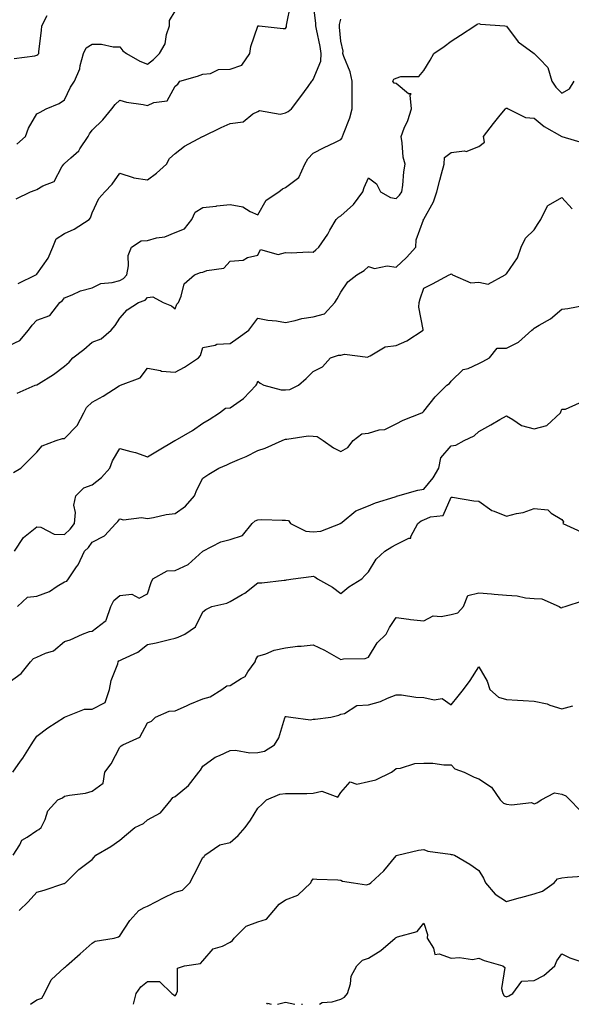
# Model space of a CAD drawing. Units: inches. Extents: x 1039763 to 1042403, y 7226618 to 7229258.
# Drawn here: x 1040882 to 1041081, y 7226618 to 7226974 of the extents above; entities that cross this region are included whole.
import ezdxf

# ---------------------------------------------------------------- set-up
doc = ezdxf.new("R2010")
doc.units = ezdxf.units.IN
doc.header["$MEASUREMENT"] = 0
doc.layers.add('Contour_10397226', color=7, linetype='Continuous', true_color=0x5689dd)

msp = doc.modelspace()

# ---------------------------------------------------------------- linework, layer by layer
at = {"layer": 'Contour_10397226'}
for points in [[(1040880.53, 7226909.44, 2830), (1040885.67, 7226911.92, 2830), (1040887.42, 7226912.55, 2830), (1040888.05, 7226912.76, 2830), (1040890.16, 7226914.03, 2830), (1040894.32, 7226915.65, 2830), (1040897.05, 7226920.92, 2830), (1040897.74, 7226921.92, 2830), (1040897.91, 7226922.06, 2830), (1040898.05, 7226922.12, 2830), (1040900.37, 7226924.24, 2830), (1040903.21, 7226926.76, 2830), (1040903.64, 7226927.51, 2830), (1040906.59, 7226931.92, 2830), (1040907.03, 7226932.94, 2830), (1040908.05, 7226934.28, 2830), (1040911.96, 7226938.01, 2830), (1040915.22, 7226941.92, 2830), (1040916.43, 7226943.54, 2830), (1040918.05, 7226945.1, 2830), (1040920.53, 7226944.4, 2830), (1040926.45, 7226943.52, 2830), (1040928.05, 7226943.15, 2830), (1040930.32, 7226944.19, 2830), (1040935.16, 7226944.81, 2830), (1040938.05, 7226950.08, 2830), (1040939.09, 7226950.88, 2830), (1040939.79, 7226951.92, 2830), (1040946.21, 7226953.76, 2830), (1040948.05, 7226954.5, 2830), (1040950.9, 7226954.77, 2830), (1040953.83, 7226956.14, 2830), (1040958.05, 7226956.3, 2830), (1040962.23, 7226957.74, 2830), (1040965.1, 7226961.92, 2830), (1040965.47, 7226964.5, 2830), (1040968.03, 7226971.9, 2830), (1040968.03, 7226971.92, 2830), (1040968.03, 7226971.94, 2830), (1040968.05, 7226971.96, 2830), (1040968.09, 7226971.96, 2830), (1040968.44, 7226971.92, 2830), (1040977.15, 7226971.02, 2830), (1040978.05, 7226971, 2830), (1040978.36, 7226971.61, 2830), (1040978.36, 7226971.92, 2830), (1040978.38, 7226972.25, 2830), (1040980.02, 7226979.95, 2830)], [(1040881.25, 7226878.72, 2829), (1040887.66, 7226881.92, 2829), (1040887.93, 7226882.04, 2829), (1040888.05, 7226882.12, 2829), (1040892.09, 7226887.88, 2829), (1040893.83, 7226891.92, 2829), (1040895.02, 7226894.95, 2829), (1040898.05, 7226896.88, 2829), (1040901.57, 7226898.4, 2829), (1040907.01, 7226901.92, 2829), (1040907.42, 7226902.55, 2829), (1040908.05, 7226904.34, 2829), (1040910.49, 7226909.48, 2829), (1040912.62, 7226911.92, 2829), (1040915.24, 7226914.73, 2829), (1040918.05, 7226918.66, 2829), (1040922.89, 7226917.08, 2829), (1040923.09, 7226916.96, 2829), (1040928.05, 7226916.26, 2829), (1040931.35, 7226918.62, 2829), (1040935, 7226921.92, 2829), (1040936.04, 7226923.93, 2829), (1040938.05, 7226925.81, 2829), (1040941.53, 7226928.44, 2829), (1040947.95, 7226931.92, 2829), (1040948.03, 7226931.94, 2829), (1040948.05, 7226931.94, 2829), (1040948.11, 7226931.98, 2829), (1040954.79, 7226935.18, 2829), (1040958.05, 7226936.69, 2829), (1040962.72, 7226937.25, 2829), (1040966.21, 7226940.08, 2829), (1040968.05, 7226941.02, 2829), (1040968.6, 7226941.37, 2829), (1040976.16, 7226940.03, 2829), (1040978.05, 7226940.44, 2829), (1040979.01, 7226940.96, 2829), (1040980.2, 7226941.92, 2829), (1040983.6, 7226946.37, 2829), (1040986.19, 7226950.06, 2829), (1040987.52, 7226951.92, 2829), (1040987.76, 7226952.21, 2829), (1040988.05, 7226952.51, 2829), (1040990.82, 7226959.15, 2829), (1040990.92, 7226961.92, 2829), (1040990.57, 7226964.44, 2829), (1040989.2, 7226970.77, 2829), (1040989.03, 7226971.92, 2829), (1040989.07, 7226972.94, 2829), (1040988.05, 7226980.57, 2829)], [(1040879.85, 7226960.12, 2832), (1040887.27, 7226961.14, 2832), (1040888.05, 7226961.33, 2832), (1040888.42, 7226961.55, 2832), (1040888.73, 7226961.92, 2832), (1040888.79, 7226962.66, 2832), (1040889.65, 7226970.32, 2832), (1040889.79, 7226971.92, 2832), (1040891.78, 7226975.65, 2832)], [(1040880.8, 7226929.17, 2831), (1040883.95, 7226931.92, 2831), (1040885.04, 7226934.93, 2831), (1040888.05, 7226940.18, 2831), (1040889.18, 7226940.79, 2831), (1040891.37, 7226941.92, 2831), (1040896.12, 7226943.85, 2831), (1040898.05, 7226945.2, 2831), (1040900.24, 7226949.73, 2831), (1040901.7, 7226951.92, 2831), (1040903.58, 7226956.39, 2831), (1040903.71, 7226957.58, 2831), (1040904.89, 7226961.92, 2831), (1040905.92, 7226964.05, 2831), (1040908.05, 7226965.38, 2831), (1040911.47, 7226965.34, 2831), (1040915.59, 7226964.38, 2831), (1040918.05, 7226964.34, 2831), (1040919.09, 7226962.96, 2831), (1040920.45, 7226961.92, 2831), (1040925.26, 7226959.13, 2831), (1040928.05, 7226958.07, 2831), (1040930.24, 7226959.73, 2831), (1040932.46, 7226961.92, 2831), (1040934.53, 7226965.44, 2831), (1040935, 7226968.87, 2831), (1040936, 7226971.92, 2831), (1040936.04, 7226973.93, 2831), (1040938.05, 7226977.21, 2831)], [(1040878.05, 7226856.28, 2828), (1040881.84, 7226858.13, 2828), (1040884.98, 7226861.92, 2828), (1040886.35, 7226863.62, 2828), (1040888.05, 7226865.49, 2828), (1040892.78, 7226867.19, 2828), (1040896.31, 7226871.92, 2828), (1040897.33, 7226872.64, 2828), (1040898.05, 7226873.6, 2828), (1040900.75, 7226874.62, 2828), (1040903.81, 7226876.16, 2828), (1040908.05, 7226877.21, 2828), (1040911.21, 7226878.76, 2828), (1040915.24, 7226879.11, 2828), (1040918.05, 7226879.89, 2828), (1040919.4, 7226880.57, 2828), (1040920.61, 7226881.92, 2828), (1040921.23, 7226885.1, 2828), (1040921.08, 7226888.89, 2828), (1040922.23, 7226891.92, 2828), (1040925.73, 7226894.24, 2828), (1040928.05, 7226894.32, 2828), (1040931.37, 7226895.24, 2828), (1040934.36, 7226895.61, 2828), (1040938.05, 7226897.15, 2828), (1040941.47, 7226898.5, 2828), (1040944.12, 7226901.92, 2828), (1040945.39, 7226904.58, 2828), (1040948.05, 7226906.26, 2828), (1040952.91, 7226906.78, 2828), (1040953.15, 7226906.82, 2828), (1040958.05, 7226907.33, 2828), (1040962.58, 7226906.45, 2828), (1040965.2, 7226904.77, 2828), (1040968.05, 7226903.56, 2828), (1040971.04, 7226908.93, 2828), (1040975.65, 7226911.92, 2828), (1040976.98, 7226912.99, 2828), (1040978.05, 7226913.44, 2828), (1040982.82, 7226917.15, 2828), (1040985, 7226921.92, 2828), (1040986.06, 7226923.91, 2828), (1040988.05, 7226925.88, 2828), (1040992.03, 7226927.94, 2828), (1040995.84, 7226929.71, 2828), (1040998.05, 7226930.79, 2828), (1040998.5, 7226931.47, 2828), (1040998.69, 7226931.92, 2828), (1040999.03, 7226932.9, 2828), (1041001.29, 7226938.68, 2828), (1041002.21, 7226941.92, 2828), (1041002.13, 7226946, 2828), (1041002.19, 7226947.78, 2828), (1041002.13, 7226951.92, 2828), (1041001.41, 7226955.28, 2828), (1040999.09, 7226960.88, 2828), (1040998.77, 7226961.92, 2828), (1040998.95, 7226962.82, 2828), (1040998.05, 7226966.41, 2828), (1040997.62, 7226971.49, 2828), (1040997.56, 7226971.92, 2828), (1040997.58, 7226972.39, 2828), (1040998.05, 7226974.34, 2828)], [(1040880.84, 7226839.13, 2827), (1040887.46, 7226841.92, 2827), (1040887.91, 7226842.06, 2827), (1040888.05, 7226842.1, 2827), (1040888.56, 7226842.43, 2827), (1040894.09, 7226845.88, 2827), (1040898.05, 7226848.89, 2827), (1040899.73, 7226850.24, 2827), (1040901.08, 7226851.92, 2827), (1040905.04, 7226854.93, 2827), (1040908.05, 7226857.53, 2827), (1040911.25, 7226858.72, 2827), (1040914.89, 7226861.92, 2827), (1040916.37, 7226863.6, 2827), (1040918.05, 7226866.24, 2827), (1040920.75, 7226869.22, 2827), (1040924.77, 7226871.92, 2827), (1040927.23, 7226872.74, 2827), (1040928.05, 7226873.68, 2827), (1040930.02, 7226873.89, 2827), (1040933.73, 7226871.92, 2827), (1040936.8, 7226870.67, 2827), (1040938.05, 7226869.54, 2827), (1040938.75, 7226871.22, 2827), (1040939.26, 7226871.92, 2827), (1040940.28, 7226874.15, 2827), (1040941.31, 7226878.66, 2827), (1040945.06, 7226881.92, 2827), (1040947.29, 7226882.68, 2827), (1040948.05, 7226882.8, 2827), (1040949.55, 7226883.42, 2827), (1040955.69, 7226884.28, 2827), (1040958.05, 7226886.88, 2827), (1040962.76, 7226887.21, 2827), (1040964.32, 7226888.19, 2827), (1040968.05, 7226888.99, 2827), (1040968.93, 7226891.04, 2827), (1040975.35, 7226889.22, 2827), (1040978.05, 7226889.99, 2827), (1040980.14, 7226889.83, 2827), (1040986.39, 7226890.26, 2827), (1040988.05, 7226890.08, 2827), (1040988.99, 7226890.98, 2827), (1040990.08, 7226891.92, 2827), (1040993.36, 7226896.61, 2827), (1040994.12, 7226897.99, 2827), (1040996.43, 7226901.92, 2827), (1040997.23, 7226902.74, 2827), (1040998.05, 7226903.25, 2827), (1041002.66, 7226907.31, 2827), (1041006, 7226911.92, 2827), (1041006.45, 7226913.52, 2827), (1041008.05, 7226917, 2827), (1041010.94, 7226914.81, 2827), (1041012.48, 7226911.92, 2827), (1041016.02, 7226909.89, 2827), (1041018.05, 7226909.52, 2827), (1041019.32, 7226910.65, 2827), (1041020.12, 7226911.92, 2827), (1041020.47, 7226914.34, 2827), (1041020.84, 7226919.13, 2827), (1041021.31, 7226921.92, 2827), (1041020.63, 7226924.5, 2827), (1041020.28, 7226929.69, 2827), (1041019.85, 7226931.92, 2827), (1041021.02, 7226934.89, 2827), (1041022.29, 7226937.68, 2827), (1041023.69, 7226941.92, 2827), (1041023.11, 7226946.86, 2827), (1041023.52, 7226947.39, 2827), (1041022.58, 7226947.39, 2827), (1041018.05, 7226951.06, 2827), (1041017.37, 7226951.24, 2827), (1041016.88, 7226951.92, 2827), (1041017.25, 7226952.72, 2827), (1041018.05, 7226952.99, 2827), (1041019.75, 7226953.62, 2827), (1041026.35, 7226953.62, 2827), (1041028.05, 7226955.83, 2827), (1041030.45, 7226959.52, 2827), (1041031.78, 7226961.92, 2827), (1041035.49, 7226964.48, 2827), (1041038.05, 7226966.43, 2827), (1041041.43, 7226968.54, 2827), (1041046.6, 7226971.92, 2827), (1041047.46, 7226972.51, 2827), (1041048.05, 7226972.76, 2827), (1041048.67, 7226972.55, 2827), (1041057.39, 7226971.92, 2827), (1041057.99, 7226971.86, 2827), (1041058.05, 7226971.86, 2827), (1041062.29, 7226966.16, 2827), (1041068.01, 7226961.96, 2827), (1041068.05, 7226961.92, 2827), (1041068.09, 7226961.92, 2827), (1041069.92, 7226960.05, 2827), (1041073.03, 7226956.9, 2827), (1041074.5, 7226951.92, 2827), (1041075.94, 7226949.81, 2827), (1041078.05, 7226947.66, 2827), (1041080.84, 7226949.13, 2827), (1041082.56, 7226951.92, 2827)], [(1040879.55, 7226810.42, 2826), (1040882.27, 7226811.92, 2826), (1040885.16, 7226814.81, 2826), (1040888.05, 7226817.76, 2826), (1040889.92, 7226820.05, 2826), (1040894.96, 7226821.92, 2826), (1040897.31, 7226822.66, 2826), (1040898.05, 7226822.7, 2826), (1040902.64, 7226827.33, 2826), (1040905.04, 7226831.92, 2826), (1040906.02, 7226833.95, 2826), (1040908.05, 7226835.87, 2826), (1040912.03, 7226837.94, 2826), (1040917.82, 7226841.69, 2826), (1040918.05, 7226841.84, 2826), (1040918.11, 7226841.86, 2826), (1040918.3, 7226841.92, 2826), (1040925.37, 7226844.6, 2826), (1040928.05, 7226848.13, 2826), (1040932.74, 7226847.23, 2826), (1040933.15, 7226847.02, 2826), (1040938.05, 7226846.65, 2826), (1040941.43, 7226848.54, 2826), (1040946.57, 7226851.92, 2826), (1040947.21, 7226852.76, 2826), (1040948.05, 7226855.65, 2826), (1040952.62, 7226856.49, 2826), (1040953.13, 7226856.84, 2826), (1040958.05, 7226857.06, 2826), (1040960.88, 7226859.09, 2826), (1040964.75, 7226861.92, 2826), (1040966.16, 7226863.81, 2826), (1040968.05, 7226866.16, 2826), (1040971.62, 7226865.49, 2826), (1040974.75, 7226865.22, 2826), (1040978.05, 7226864.69, 2826), (1040981.49, 7226865.36, 2826), (1040983.93, 7226866.04, 2826), (1040988.05, 7226866.67, 2826), (1040992.21, 7226867.76, 2826), (1040995.84, 7226871.92, 2826), (1040996.78, 7226873.19, 2826), (1040998.05, 7226875.67, 2826), (1041000.59, 7226879.38, 2826), (1041003.83, 7226881.92, 2826), (1041006.55, 7226883.42, 2826), (1041008.05, 7226884.95, 2826), (1041010.26, 7226884.13, 2826), (1041014.83, 7226885.14, 2826), (1041018.05, 7226884.65, 2826), (1041021.86, 7226888.11, 2826), (1041025.24, 7226891.92, 2826), (1041025.37, 7226894.6, 2826), (1041027.93, 7226901.8, 2826), (1041027.95, 7226901.92, 2826), (1041027.99, 7226901.98, 2826), (1041028.05, 7226902.06, 2826), (1041031.64, 7226908.33, 2826), (1041032.8, 7226911.92, 2826), (1041033.87, 7226916.1, 2826), (1041034.5, 7226918.37, 2826), (1041035.43, 7226921.92, 2826), (1041035.61, 7226924.36, 2826), (1041038.05, 7226926.2, 2826), (1041042.87, 7226926.74, 2826), (1041043.42, 7226926.55, 2826), (1041048.05, 7226928.37, 2826), (1041050.04, 7226929.93, 2826), (1041049.67, 7226931.92, 2826), (1041053.3, 7226936.67, 2826), (1041055.76, 7226939.63, 2826), (1041057.64, 7226941.92, 2826), (1041057.85, 7226942.12, 2826), (1041058.05, 7226942.23, 2826), (1041058.25, 7226942.12, 2826), (1041058.64, 7226941.92, 2826), (1041064.94, 7226938.81, 2826), (1041068.05, 7226938.56, 2826), (1041071.64, 7226935.51, 2826), (1041078.03, 7226931.92, 2826), (1041078.03, 7226931.9, 2826), (1041078.07, 7226931.9, 2826), (1041085.82, 7226929.69, 2826)], [(1040879.91, 7226781.92, 2825), (1040883.15, 7226786.82, 2825), (1040888.05, 7226790.71, 2825), (1040889.42, 7226790.55, 2825), (1040894.26, 7226788.13, 2825), (1040898.05, 7226787.97, 2825), (1040900.14, 7226789.83, 2825), (1040901.64, 7226791.92, 2825), (1040902.01, 7226795.88, 2825), (1040901.39, 7226798.58, 2825), (1040902.09, 7226801.92, 2825), (1040905.08, 7226804.89, 2825), (1040908.05, 7226805.88, 2825), (1040911.41, 7226808.56, 2825), (1040914.44, 7226811.92, 2825), (1040915.41, 7226814.56, 2825), (1040918.05, 7226819.05, 2825), (1040922.03, 7226817.94, 2825), (1040923.73, 7226817.6, 2825), (1040928.05, 7226816.1, 2825), (1040931.74, 7226818.23, 2825), (1040937.93, 7226821.92, 2825), (1040938.01, 7226821.96, 2825), (1040938.05, 7226821.96, 2825), (1040938.13, 7226822, 2825), (1040944.38, 7226825.59, 2825), (1040948.05, 7226828.27, 2825), (1040950.37, 7226829.6, 2825), (1040954.12, 7226831.92, 2825), (1040956.37, 7226833.6, 2825), (1040958.05, 7226833.81, 2825), (1040962.84, 7226837.13, 2825), (1040967.44, 7226841.92, 2825), (1040967.6, 7226842.37, 2825), (1040968.05, 7226843.37, 2825), (1040968.83, 7226842.7, 2825), (1040970.18, 7226841.92, 2825), (1040976.43, 7226840.3, 2825), (1040978.05, 7226840.34, 2825), (1040979.55, 7226840.42, 2825), (1040982.72, 7226841.92, 2825), (1040985.53, 7226844.44, 2825), (1040988.05, 7226846.92, 2825), (1040991.37, 7226848.6, 2825), (1040994.3, 7226851.92, 2825), (1040997.17, 7226852.8, 2825), (1040998.05, 7226852.86, 2825), (1040999.36, 7226853.23, 2825), (1041007.82, 7226852.15, 2825), (1041008.05, 7226852.37, 2825), (1041008.71, 7226852.58, 2825), (1041014.12, 7226855.85, 2825), (1041018.05, 7226856.37, 2825), (1041021.94, 7226858.03, 2825), (1041027.84, 7226861.92, 2825), (1041027.87, 7226862.1, 2825), (1041026.27, 7226870.14, 2825), (1041026.43, 7226871.92, 2825), (1041026.82, 7226873.15, 2825), (1041028.05, 7226877.02, 2825), (1041031.29, 7226878.68, 2825), (1041037.33, 7226881.92, 2825), (1041037.89, 7226882.08, 2825), (1041038.05, 7226882.29, 2825), (1041038.28, 7226882.15, 2825), (1041038.46, 7226881.92, 2825), (1041045.16, 7226879.03, 2825), (1041048.05, 7226879.26, 2825), (1041051.43, 7226878.54, 2825), (1041057.56, 7226881.92, 2825), (1041057.8, 7226882.17, 2825), (1041058.05, 7226882.25, 2825), (1041061.96, 7226888.01, 2825), (1041063.38, 7226891.92, 2825), (1041064.87, 7226895.1, 2825), (1041068.05, 7226898.17, 2825), (1041069.55, 7226900.42, 2825), (1041070.43, 7226901.92, 2825), (1041072.93, 7226906.8, 2825), (1041072.95, 7226907.02, 2825), (1041073.19, 7226907.06, 2825), (1041078.05, 7226909.87, 2825), (1041081.86, 7226905.73, 2825)], [(1040881, 7226761.92, 2824), (1040884.69, 7226765.28, 2824), (1040888.05, 7226765.67, 2824), (1040892.62, 7226767.35, 2824), (1040895.39, 7226769.26, 2824), (1040898.05, 7226770.85, 2824), (1040898.85, 7226771.12, 2824), (1040899.53, 7226771.92, 2824), (1040902.37, 7226776.24, 2824), (1040902.93, 7226777.04, 2824), (1040905.26, 7226781.92, 2824), (1040906.76, 7226783.21, 2824), (1040908.05, 7226785.2, 2824), (1040912.46, 7226787.51, 2824), (1040916.66, 7226791.92, 2824), (1040917.31, 7226792.66, 2824), (1040918.05, 7226793.64, 2824), (1040919.36, 7226793.23, 2824), (1040925.9, 7226794.07, 2824), (1040928.05, 7226793.74, 2824), (1040930.22, 7226794.09, 2824), (1040934.81, 7226795.16, 2824), (1040938.05, 7226795.61, 2824), (1040941.78, 7226798.19, 2824), (1040945.04, 7226801.92, 2824), (1040945.88, 7226804.09, 2824), (1040948.05, 7226808.31, 2824), (1040950.24, 7226809.73, 2824), (1040953.89, 7226811.92, 2824), (1040956.82, 7226813.15, 2824), (1040958.05, 7226813.78, 2824), (1040961.33, 7226815.2, 2824), (1040963.81, 7226816.16, 2824), (1040968.05, 7226818.31, 2824), (1040970.73, 7226819.24, 2824), (1040976.82, 7226821.92, 2824), (1040977.68, 7226822.29, 2824), (1040978.05, 7226822.49, 2824), (1040978.54, 7226822.41, 2824), (1040986.29, 7226823.68, 2824), (1040988.05, 7226823.52, 2824), (1040989.5, 7226823.37, 2824), (1040991.66, 7226821.92, 2824), (1040995.41, 7226819.28, 2824), (1040998.05, 7226817.94, 2824), (1041000.59, 7226819.38, 2824), (1041002.58, 7226821.92, 2824), (1041005.63, 7226824.34, 2824), (1041008.05, 7226824.65, 2824), (1041011.9, 7226825.77, 2824), (1041013.99, 7226825.98, 2824), (1041018.05, 7226827.99, 2824), (1041020.65, 7226829.32, 2824), (1041027.33, 7226831.92, 2824), (1041027.8, 7226832.17, 2824), (1041028.05, 7226832.6, 2824), (1041032.17, 7226837.8, 2824), (1041036.47, 7226841.92, 2824), (1041037.37, 7226842.6, 2824), (1041038.05, 7226843.38, 2824), (1041042.37, 7226847.6, 2824), (1041044.18, 7226848.05, 2824), (1041048.05, 7226849.81, 2824), (1041049.44, 7226850.53, 2824), (1041051.84, 7226851.92, 2824), (1041054.61, 7226855.36, 2824), (1041058.05, 7226855.32, 2824), (1041062.39, 7226857.58, 2824), (1041067.17, 7226861.92, 2824), (1041067.7, 7226862.27, 2824), (1041068.05, 7226862.62, 2824), (1041069.85, 7226863.72, 2824), (1041073.99, 7226865.98, 2824), (1041078.05, 7226869.42, 2824), (1041080.24, 7226869.73, 2824), (1041087.15, 7226871.02, 2824)], [(1040878.05, 7226734.5, 2823), (1040882.33, 7226737.64, 2823), (1040885.73, 7226741.92, 2823), (1040886.82, 7226743.15, 2823), (1040888.05, 7226743.62, 2823), (1040891.17, 7226745.05, 2823), (1040894.07, 7226745.9, 2823), (1040898.05, 7226749.26, 2823), (1040900.08, 7226749.89, 2823), (1040904.59, 7226751.92, 2823), (1040907.11, 7226752.86, 2823), (1040908.05, 7226752.96, 2823), (1040912.76, 7226756.63, 2823), (1040913.15, 7226756.82, 2823), (1040913.13, 7226757, 2823), (1040914.85, 7226761.92, 2823), (1040915.9, 7226764.07, 2823), (1040918.05, 7226765.92, 2823), (1040922.46, 7226766.33, 2823), (1040925.08, 7226764.89, 2823), (1040928.05, 7226766.47, 2823), (1040929.38, 7226770.59, 2823), (1040929.98, 7226771.92, 2823), (1040935.22, 7226774.75, 2823), (1040938.05, 7226774.99, 2823), (1040942.82, 7226777.15, 2823), (1040948.05, 7226781.92, 2823), (1040954.61, 7226785.36, 2823), (1040958.05, 7226786.14, 2823), (1040962.41, 7226787.56, 2823), (1040966.02, 7226791.92, 2823), (1040967.07, 7226792.9, 2823), (1040968.05, 7226793.31, 2823), (1040969.48, 7226793.35, 2823), (1040976.82, 7226793.15, 2823), (1040978.05, 7226793.17, 2823), (1040979.12, 7226792.99, 2823), (1040979.89, 7226791.92, 2823), (1040985.34, 7226789.21, 2823), (1040988.05, 7226788.91, 2823), (1040990.8, 7226789.17, 2823), (1040997.91, 7226791.92, 2823), (1040997.95, 7226792.02, 2823), (1040998.05, 7226792.06, 2823), (1040998.6, 7226792.47, 2823), (1041003.5, 7226796.47, 2823), (1041008.05, 7226798.38, 2823), (1041010.57, 7226799.4, 2823), (1041017.72, 7226801.59, 2823), (1041018.05, 7226801.71, 2823), (1041018.17, 7226801.8, 2823), (1041018.64, 7226801.92, 2823), (1041025.94, 7226804.03, 2823), (1041028.05, 7226804.38, 2823), (1041031.47, 7226808.5, 2823), (1041033.52, 7226811.92, 2823), (1041034.32, 7226815.65, 2823), (1041038.05, 7226820.08, 2823), (1041039.75, 7226820.22, 2823), (1041042.72, 7226821.92, 2823), (1041046.31, 7226823.66, 2823), (1041048.05, 7226825.18, 2823), (1041052.37, 7226827.6, 2823), (1041055.67, 7226829.54, 2823), (1041058.05, 7226830.9, 2823), (1041060.37, 7226829.6, 2823), (1041063.48, 7226827.35, 2823), (1041068.05, 7226826.12, 2823), (1041072.62, 7226827.35, 2823), (1041077.56, 7226831.92, 2823), (1041077.68, 7226832.29, 2823), (1041078.05, 7226833.25, 2823), (1041079.4, 7226833.27, 2823), (1041084.44, 7226835.53, 2823)], [(1040879.28, 7226701.92, 2822), (1040882.11, 7226705.98, 2822), (1040882.89, 7226707.08, 2822), (1040885.92, 7226711.92, 2822), (1040886.8, 7226713.17, 2822), (1040888.05, 7226714.99, 2822), (1040891.94, 7226718.03, 2822), (1040898.05, 7226721.92, 2822), (1040905.26, 7226724.71, 2822), (1040908.05, 7226724.73, 2822), (1040912.74, 7226727.23, 2822), (1040914.38, 7226731.92, 2822), (1040914.89, 7226735.08, 2822), (1040917.33, 7226741.2, 2822), (1040917.5, 7226741.92, 2822), (1040917.76, 7226742.21, 2822), (1040918.05, 7226742.35, 2822), (1040918.97, 7226742.84, 2822), (1040924.59, 7226745.38, 2822), (1040928.05, 7226748.13, 2822), (1040931.16, 7226748.81, 2822), (1040936.08, 7226749.95, 2822), (1040938.05, 7226750.4, 2822), (1040939.2, 7226750.77, 2822), (1040941.57, 7226751.92, 2822), (1040945.45, 7226754.52, 2822), (1040948.05, 7226760.03, 2822), (1040949.16, 7226760.81, 2822), (1040951.31, 7226761.92, 2822), (1040956.82, 7226763.15, 2822), (1040958.05, 7226763.66, 2822), (1040962.33, 7226766.2, 2822), (1040963.26, 7226766.71, 2822), (1040968.05, 7226770.46, 2822), (1040969.46, 7226770.51, 2822), (1040977.54, 7226771.41, 2822), (1040978.05, 7226771.43, 2822), (1040978.36, 7226771.61, 2822), (1040980.78, 7226771.92, 2822), (1040987.27, 7226772.7, 2822), (1040988.05, 7226772.9, 2822), (1040988.71, 7226772.58, 2822), (1040989.59, 7226771.92, 2822), (1040995.02, 7226768.89, 2822), (1040998.05, 7226766.67, 2822), (1041000.92, 7226769.05, 2822), (1041005.65, 7226771.92, 2822), (1041006.8, 7226773.17, 2822), (1041008.05, 7226774.5, 2822), (1041010.9, 7226779.07, 2822), (1041013.93, 7226781.92, 2822), (1041016.47, 7226783.5, 2822), (1041018.05, 7226784.28, 2822), (1041022.72, 7226786.59, 2822), (1041023.36, 7226786.61, 2822), (1041023.42, 7226787.29, 2822), (1041025.92, 7226791.92, 2822), (1041027.13, 7226792.84, 2822), (1041028.05, 7226793.23, 2822), (1041030.47, 7226794.34, 2822), (1041035.12, 7226794.85, 2822), (1041038.05, 7226801.47, 2822), (1041038.54, 7226801.43, 2822), (1041046.23, 7226800.1, 2822), (1041048.05, 7226799.99, 2822), (1041052.74, 7226796.61, 2822), (1041053.58, 7226796.39, 2822), (1041058.05, 7226794.56, 2822), (1041061.66, 7226795.53, 2822), (1041064.09, 7226795.88, 2822), (1041068.05, 7226797.39, 2822), (1041072.97, 7226796.84, 2822), (1041074.24, 7226795.73, 2822), (1041078.05, 7226793.38, 2822), (1041078.71, 7226792.58, 2822), (1041078.38, 7226791.92, 2822), (1041085.06, 7226788.93, 2822)], [(1040879.48, 7226671.92, 2821), (1040881.86, 7226675.73, 2821), (1040882.58, 7226677.39, 2821), (1040884.57, 7226678.44, 2821), (1040888.05, 7226680.87, 2821), (1040888.73, 7226681.24, 2821), (1040889.59, 7226681.92, 2821), (1040891.02, 7226684.89, 2821), (1040892, 7226687.97, 2821), (1040895.65, 7226691.92, 2821), (1040897.25, 7226692.72, 2821), (1040898.05, 7226693.27, 2821), (1040899.79, 7226693.66, 2821), (1040905.63, 7226694.34, 2821), (1040908.05, 7226695.06, 2821), (1040912.03, 7226697.94, 2821), (1040912.58, 7226701.92, 2821), (1040914.94, 7226705.03, 2821), (1040918.05, 7226711.02, 2821), (1040918.52, 7226711.45, 2821), (1040919.14, 7226711.92, 2821), (1040925.34, 7226714.63, 2821), (1040928.05, 7226719.87, 2821), (1040929.55, 7226720.42, 2821), (1040931.02, 7226721.92, 2821), (1040935.96, 7226724.01, 2821), (1040938.05, 7226724.19, 2821), (1040942.15, 7226726.02, 2821), (1040943.36, 7226726.61, 2821), (1040948.05, 7226728.46, 2821), (1040950.75, 7226729.22, 2821), (1040955, 7226731.92, 2821), (1040956.76, 7226733.21, 2821), (1040958.05, 7226733.31, 2821), (1040962.03, 7226735.9, 2821), (1040963.4, 7226736.57, 2821), (1040964.36, 7226738.23, 2821), (1040967.01, 7226741.92, 2821), (1040967.27, 7226742.7, 2821), (1040968.05, 7226743.89, 2821), (1040970.9, 7226744.77, 2821), (1040973.89, 7226746.08, 2821), (1040978.05, 7226746.96, 2821), (1040982.42, 7226747.55, 2821), (1040983.71, 7226747.58, 2821), (1040988.05, 7226748.05, 2821), (1040992.21, 7226746.08, 2821), (1040996.33, 7226743.64, 2821), (1040998.05, 7226742.68, 2821), (1040999.05, 7226742.92, 2821), (1041006.92, 7226743.05, 2821), (1041008.05, 7226743.52, 2821), (1041011.23, 7226748.74, 2821), (1041014.53, 7226751.92, 2821), (1041015.69, 7226754.28, 2821), (1041018.05, 7226757.94, 2821), (1041022.64, 7226757.33, 2821), (1041023.28, 7226757.15, 2821), (1041028.05, 7226756.72, 2821), (1041031.45, 7226758.52, 2821), (1041034.36, 7226758.23, 2821), (1041038.05, 7226759.05, 2821), (1041040.41, 7226759.56, 2821), (1041042.46, 7226761.92, 2821), (1041044.05, 7226765.92, 2821), (1041048.05, 7226766.8, 2821), (1041052.58, 7226766.45, 2821), (1041053.62, 7226766.35, 2821), (1041058.05, 7226766, 2821), (1041061.9, 7226765.77, 2821), (1041064.92, 7226765.05, 2821), (1041068.05, 7226764.77, 2821), (1041070.84, 7226764.71, 2821), (1041077.15, 7226761.92, 2821), (1041077.64, 7226761.51, 2821), (1041078.05, 7226761.47, 2821), (1041078.3, 7226761.67, 2821), (1041079.22, 7226761.92, 2821), (1041085.92, 7226764.05, 2821)], [(1040881.59, 7226651.92, 2820), (1040884.87, 7226655.1, 2820), (1040888.05, 7226658.6, 2820), (1040890.73, 7226659.24, 2820), (1040897.82, 7226661.69, 2820), (1040898.05, 7226661.74, 2820), (1040898.15, 7226661.82, 2820), (1040898.4, 7226661.92, 2820), (1040903.17, 7226666.8, 2820), (1040908.05, 7226670.4, 2820), (1040908.73, 7226671.24, 2820), (1040909.36, 7226671.92, 2820), (1040914.85, 7226675.12, 2820), (1040918.05, 7226677.39, 2820), (1040920.51, 7226679.46, 2820), (1040923.44, 7226681.92, 2820), (1040926.57, 7226683.4, 2820), (1040928.05, 7226684.71, 2820), (1040932.76, 7226687.21, 2820), (1040936.6, 7226691.92, 2820), (1040937.19, 7226692.78, 2820), (1040938.05, 7226693.21, 2820), (1040942.87, 7226697.1, 2820), (1040946.7, 7226701.92, 2820), (1040947.25, 7226702.72, 2820), (1040948.05, 7226704.15, 2820), (1040952.54, 7226707.43, 2820), (1040954.1, 7226707.97, 2820), (1040958.05, 7226709.83, 2820), (1040959.98, 7226709.99, 2820), (1040965.12, 7226708.99, 2820), (1040968.05, 7226709.13, 2820), (1040970.41, 7226709.56, 2820), (1040974.09, 7226711.92, 2820), (1040975.61, 7226714.36, 2820), (1040977.76, 7226721.63, 2820), (1040977.87, 7226721.92, 2820), (1040977.95, 7226722.02, 2820), (1040978.05, 7226722.12, 2820), (1040978.26, 7226722.13, 2820), (1040979.98, 7226721.92, 2820), (1040987.03, 7226720.9, 2820), (1040988.05, 7226721.2, 2820), (1040988.77, 7226721.2, 2820), (1040994.42, 7226721.92, 2820), (1040997.35, 7226722.62, 2820), (1040998.05, 7226722.94, 2820), (1040999.34, 7226723.21, 2820), (1041003.91, 7226726.06, 2820), (1041008.05, 7226726.31, 2820), (1041012.39, 7226727.58, 2820), (1041014.92, 7226728.8, 2820), (1041018.05, 7226730.01, 2820), (1041020.06, 7226729.91, 2820), (1041025.22, 7226729.09, 2820), (1041028.05, 7226728.97, 2820), (1041031.84, 7226728.13, 2820), (1041034.75, 7226728.62, 2820), (1041038.05, 7226726.35, 2820), (1041040.49, 7226729.48, 2820), (1041042.41, 7226731.92, 2820), (1041044.85, 7226735.12, 2820), (1041048.05, 7226740.05, 2820), (1041051.02, 7226734.89, 2820), (1041052.05, 7226731.92, 2820), (1041055.18, 7226729.05, 2820), (1041058.05, 7226728.23, 2820), (1041061.98, 7226727.99, 2820), (1041064.07, 7226727.94, 2820), (1041068.05, 7226727.68, 2820), (1041072.8, 7226726.67, 2820), (1041073.73, 7226726.24, 2820), (1041078.05, 7226724.83, 2820), (1041082.05, 7226725.92, 2820)], [(1040885.67, 7226618, 2819), (1040888.05, 7226619.63, 2819), (1040889.77, 7226620.2, 2819), (1040890.75, 7226621.92, 2819), (1040893.15, 7226626.82, 2819), (1040898.05, 7226631.35, 2819), (1040898.38, 7226631.59, 2819), (1040898.77, 7226631.92, 2819), (1040903.75, 7226636.22, 2819), (1040908.05, 7226640.16, 2819), (1040909.18, 7226640.79, 2819), (1040916.06, 7226641.92, 2819), (1040917.58, 7226642.39, 2819), (1040918.05, 7226642.74, 2819), (1040921.7, 7226648.27, 2819), (1040924.91, 7226651.92, 2819), (1040926.9, 7226653.07, 2819), (1040928.05, 7226653.52, 2819), (1040931.29, 7226655.16, 2819), (1040933.62, 7226656.35, 2819), (1040938.05, 7226658.52, 2819), (1040940.71, 7226659.26, 2819), (1040943.44, 7226661.92, 2819), (1040945, 7226664.97, 2819), (1040948.05, 7226671.08, 2819), (1040948.54, 7226671.43, 2819), (1040948.83, 7226671.92, 2819), (1040954.26, 7226675.71, 2819), (1040958.05, 7226676.57, 2819), (1040960.94, 7226679.03, 2819), (1040963.42, 7226681.92, 2819), (1040965.37, 7226684.6, 2819), (1040968.05, 7226688.93, 2819), (1040969.55, 7226690.42, 2819), (1040971.14, 7226691.92, 2819), (1040976, 7226693.97, 2819), (1040978.05, 7226694.21, 2819), (1040980.45, 7226694.32, 2819), (1040985.75, 7226694.22, 2819), (1040988.05, 7226694.34, 2819), (1040991.17, 7226695.05, 2819), (1040996.98, 7226692.99, 2819), (1040998.05, 7226694.6, 2819), (1041001.47, 7226698.5, 2819), (1041003.81, 7226697.68, 2819), (1041008.05, 7226698.56, 2819), (1041010.78, 7226699.19, 2819), (1041016.45, 7226701.92, 2819), (1041017.31, 7226702.66, 2819), (1041018.05, 7226703.35, 2819), (1041019.61, 7226703.48, 2819), (1041024.89, 7226705.08, 2819), (1041028.05, 7226705.26, 2819), (1041031.39, 7226705.26, 2819), (1041035.3, 7226704.67, 2819), (1041038.05, 7226704.67, 2819), (1041039.28, 7226703.15, 2819), (1041042.68, 7226701.92, 2819), (1041046.31, 7226700.18, 2819), (1041048.05, 7226699.62, 2819), (1041052.64, 7226696.51, 2819), (1041055.78, 7226691.92, 2819), (1041056.92, 7226690.79, 2819), (1041058.05, 7226690.46, 2819), (1041059.87, 7226690.1, 2819), (1041067.11, 7226690.98, 2819), (1041068.05, 7226690.57, 2819), (1041069.07, 7226690.9, 2819), (1041070.59, 7226691.92, 2819), (1041075.41, 7226694.56, 2819), (1041078.05, 7226694.03, 2819), (1041079.53, 7226693.4, 2819), (1041081, 7226691.92, 2819), (1041084.44, 7226688.31, 2819)], [(1040923.02, 7226618, 2818), (1040923.97, 7226621.92, 2818), (1040925.63, 7226624.34, 2818), (1040928.05, 7226626.24, 2818), (1040932.42, 7226626.3, 2818), (1040936.88, 7226621.92, 2818), (1040937.58, 7226621.45, 2818), (1040938.05, 7226621.06, 2818), (1040938.46, 7226621.51, 2818), (1040938.54, 7226621.92, 2818), (1040938.91, 7226622.78, 2818), (1040938.89, 7226631.08, 2818), (1040941.43, 7226631.92, 2818), (1040947.23, 7226632.74, 2818), (1040948.05, 7226633.78, 2818), (1040951.88, 7226638.09, 2818), (1040955.18, 7226639.05, 2818), (1040958.05, 7226640.46, 2818), (1040958.89, 7226641.08, 2818), (1040959.51, 7226641.92, 2818), (1040963.75, 7226646.22, 2818), (1040968.05, 7226647.84, 2818), (1040971.16, 7226648.81, 2818), (1040973.83, 7226651.92, 2818), (1040975.75, 7226654.22, 2818), (1040978.05, 7226655.75, 2818), (1040982.54, 7226657.43, 2818), (1040987.23, 7226661.92, 2818), (1040987.42, 7226662.55, 2818), (1040988.05, 7226663.38, 2818), (1040989.38, 7226663.25, 2818), (1040996.98, 7226662.99, 2818), (1040998.05, 7226662.9, 2818), (1040998.67, 7226662.55, 2818), (1041002.66, 7226661.92, 2818), (1041007.35, 7226661.22, 2818), (1041008.05, 7226661.41, 2818), (1041008.4, 7226661.57, 2818), (1041008.89, 7226661.92, 2818), (1041013.64, 7226666.33, 2818), (1041018.05, 7226671.76, 2818), (1041018.15, 7226671.82, 2818), (1041018.52, 7226671.92, 2818), (1041026.19, 7226673.78, 2818), (1041028.05, 7226674.05, 2818), (1041029.5, 7226673.37, 2818), (1041037.62, 7226672.35, 2818), (1041038.05, 7226672.23, 2818), (1041038.34, 7226672.21, 2818), (1041039.16, 7226671.92, 2818), (1041044.79, 7226668.66, 2818), (1041048.05, 7226666.39, 2818), (1041049.75, 7226663.62, 2818), (1041050.47, 7226661.92, 2818), (1041053.95, 7226657.82, 2818), (1041058.05, 7226655.14, 2818), (1041062.6, 7226656.47, 2818), (1041063.28, 7226656.69, 2818), (1041068.05, 7226658.01, 2818), (1041071.04, 7226658.93, 2818), (1041075.34, 7226661.92, 2818), (1041076.55, 7226663.42, 2818), (1041078.05, 7226663.76, 2818), (1041080.12, 7226663.99, 2818), (1041085.59, 7226664.38, 2818)], [(1040990.37, 7226618, 2817), (1040991.27, 7226618.7, 2817), (1040994.98, 7226618.85, 2817), (1040998.05, 7226619.85, 2817), (1040999.34, 7226620.63, 2817), (1041000.51, 7226621.92, 2817), (1041001.55, 7226625.42, 2817), (1041001.78, 7226628.19, 2817), (1041003.87, 7226631.92, 2817), (1041005.96, 7226634.01, 2817), (1041008.05, 7226634.67, 2817), (1041012.54, 7226637.43, 2817), (1041017.7, 7226641.92, 2817), (1041017.87, 7226642.1, 2817), (1041018.05, 7226642.17, 2817), (1041018.56, 7226642.43, 2817), (1041025.65, 7226644.32, 2817), (1041028.05, 7226647.31, 2817), (1041029.38, 7226643.25, 2817), (1041029.34, 7226641.92, 2817), (1041031.66, 7226638.31, 2817), (1041032.13, 7226636, 2817), (1041033.71, 7226636.26, 2817), (1041038.05, 7226634.65, 2817), (1041041.06, 7226634.93, 2817), (1041045.71, 7226634.26, 2817), (1041048.05, 7226634.65, 2817), (1041049.94, 7226633.81, 2817), (1041056.7, 7226631.92, 2817), (1041057.39, 7226631.26, 2817), (1041056.21, 7226623.76, 2817), (1041056.7, 7226621.92, 2817), (1041057.19, 7226621.06, 2817), (1041058.05, 7226620.69, 2817), (1041058.89, 7226621.08, 2817), (1041060.37, 7226621.92, 2817), (1041063.64, 7226626.33, 2817), (1041068.05, 7226626.57, 2817), (1041071.55, 7226628.42, 2817), (1041075.53, 7226631.92, 2817), (1041076.23, 7226633.74, 2817), (1041078.05, 7226636.28, 2817), (1041080.9, 7226634.77, 2817), (1041087.33, 7226632.64, 2817)], [(1040975.16, 7226618, 2817), (1040978.05, 7226618.72, 2817), (1040981.44, 7226618, 2817)], [(1040971.32, 7226618, 2817), (1040971.55, 7226618.42, 2817), (1040972.8, 7226618, 2817)], [(1040983.77, 7226618, 2817), (1040984.16, 7226618.03, 2817), (1040984.23, 7226618, 2817)]]:
    msp.add_polyline3d(points, dxfattribs=at)

doc.saveas('drawing.dxf')
